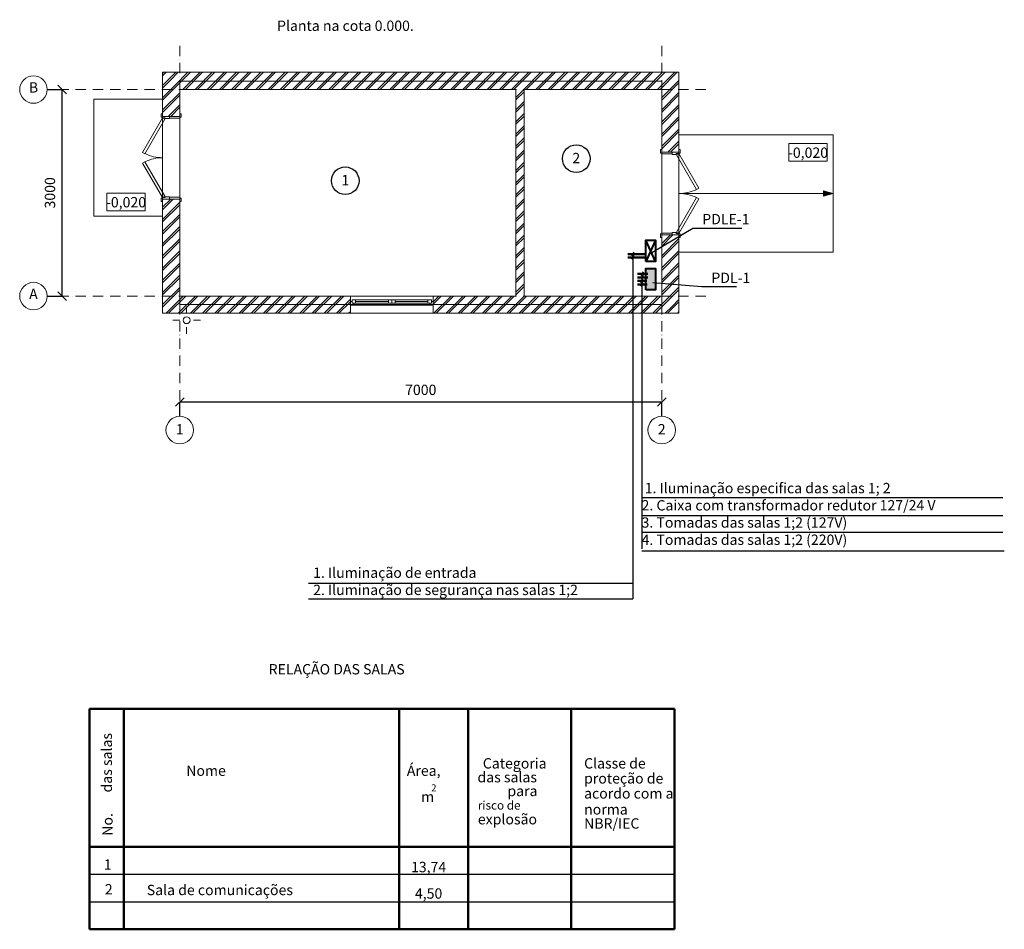
# Model space of a CAD drawing. Extents: x 581814 to 637414, y 164752 to 209519.
# Drawn here: x 581814 to 610417, y 183096 to 209519 of the extents above; entities that cross this region are included whole.
import ezdxf

# ---------------------------------------------------------------- set-up
doc = ezdxf.new("R2010")
doc.units = 0
doc.header["$MEASUREMENT"] = 0
doc.linetypes.add('OO_EOIOIEOE_IAY', pattern=[500, 300, -100, 0, -100])
for name, color, linetype, lineweight in [('0000_Ном_пера__5', 7, 'Continuous', 50), ('ОБоруд', 4, 'Continuous', 40), ('сети', 7, 'Continuous', 50)]:
    doc.layers.add(name, color=color, linetype=linetype, lineweight=lineweight)
doc.layers.add('Dimensioning', color=7, linetype='Continuous')
doc.styles.get("Standard").update_dxf_attribs({"font": 'ARIAL.TTF', "height": 300})
doc.styles.add('СГЕНЕРИР_СТИЛЬ_2', font='txt')
doc.styles.add('стиль2', font='ARIAL.TTF')
doc.dimstyles.new('Standard 50', dxfattribs={"dimtxt": 300, "dimasz": 250, "dimexe": 0.18, "dimexo": 0.0625, "dimgap": 200, "dimtad": 1, "dimdec": 0, "dimlfac": 0.5, "dimzin": 0, "dimdsep": 46, "dimtxsty": 'Standard', "dimblk": 'OBLIQUE', "dimcen": 0.09, "dimadec": 0, "dimazin": 0, "dimtfac": 1, "dimtdec": 0, "dimtofl": 0, "dimtmove": 0, "dimatfit": 3, "dimfxl": 1, "dimtolj": 1, "dimtzin": 0, "dimarcsym": 0})
pattern_1 = [(45, (1304213.6, -147603.89), (-176.776695, 176.776695), []), (45, (1304178.25, -147568.53), (-176.776695, 176.776695), [])]

# ---------------------------------------------------------------- blocks, each defined once
blk = doc.blocks.new('_Oblique')
at = {"color": 0, "linetype": 'ByBlock', "lineweight": -2}
blk.add_line((-0.5, -0.5), (0.5, 0.5), dxfattribs=at)
blk = doc.blocks.new('*D1')
at = {"color": 0, "linetype": 'Continuous', "lineweight": -2}
for p, q in [((586465, 197999), (586465, 198414)), ((586465, 198414), (600465, 198414)), ((600465, 197999), (600465, 198414))]:
    blk.add_line(p, q, dxfattribs=at)
at = {"layer": 'Defpoints', "color": 0, "linetype": 'Continuous', "lineweight": 25}
for p in [(600465, 198414), (586465, 197999), (600465, 197999)]:
    blk.add_point(p, dxfattribs=at)
at = {"color": 0, "linetype": 'Continuous', "lineweight": -2, "xscale": 250, "yscale": 250, "zscale": 250, "rotation": 180}
blk.add_blockref('_Oblique', (586465, 198414), dxfattribs=at)
at = {"color": 0, "linetype": 'Continuous', "lineweight": -2, "xscale": 250, "yscale": 250, "zscale": 250}
blk.add_blockref('_Oblique', (600465, 198414), dxfattribs=at)
at = {"color": 0, "linetype": 'Continuous', "lineweight": 9, "insert": (593465, 198767), "char_height": 300, "attachment_point": 5}
blk.add_mtext('\\fArial|b0|i0|c0|p34;\\A1;\\H300.0;7000', dxfattribs=at)
blk = doc.blocks.new('*D2')
at = {"color": 0, "linetype": 'Continuous', "lineweight": -2}
for p, q in [((582615, 207490), (583048, 207490)), ((583048, 201490), (583048, 207490)), ((582615, 201490), (583048, 201490))]:
    blk.add_line(p, q, dxfattribs=at)
at = {"layer": 'Defpoints', "color": 0, "linetype": 'Continuous', "lineweight": 25}
for p in [(582614, 207490), (583048, 207490), (582614, 201490)]:
    blk.add_point(p, dxfattribs=at)
at = {"color": 0, "linetype": 'Continuous', "lineweight": -2, "xscale": 250, "yscale": 250, "zscale": 250}
for p, rotation in [((583048, 207490), 90), ((583048, 201490), 270)]:
    blk.add_blockref('_Oblique', p, dxfattribs=dict(at, rotation=rotation))
at = {"color": 0, "linetype": 'Continuous', "lineweight": 9, "insert": (582694, 204490), "char_height": 300, "attachment_point": 5, "rotation": 90}
blk.add_mtext('\\fArial|b0|i0|c0|p34;\\A1;\\H300.0;3000', dxfattribs=at)

msp = doc.modelspace()

# ---------------------------------------------------------------- hatches: boundary and pattern name
at = {"linetype": 'Continuous', "lineweight": 9}
h = msp.add_hatch(dxfattribs=at)
h.set_pattern_fill('DOUBLE_1_4_КОПИЯ', color=256, scale=2000, style=0, pattern_type=2)
h.set_pattern_definition(pattern_1)
h.paths.add_polyline_path([(585964.5, 207990.4), (585964.5, 206710.4), (586464.5, 206710.4), (586464.5, 207490.4)], flags=0)
h = msp.add_hatch(dxfattribs=at)
h.set_pattern_fill('DOUBLE_1_4_КОПИЯ', color=256, scale=2000, style=0, pattern_type=2)
h.set_pattern_definition(pattern_1)
h.paths.add_polyline_path([(600964.5, 207990.4), (585964.5, 207990.4), (586464.5, 207490.4), (600464.5, 207490.4)], flags=0)
h = msp.add_hatch(dxfattribs=at)
h.set_pattern_fill('DOUBLE_1_4_КОПИЯ', color=256, scale=2000, style=0, pattern_type=2)
h.set_pattern_definition(pattern_1)
h.paths.add_polyline_path([(600464.5, 207490.4), (600464.5, 205670.4), (600964.5, 205670.4), (600964.5, 207990.4)], flags=0)
h = msp.add_hatch(dxfattribs=at)
h.set_pattern_fill('DOUBLE_1_4_КОПИЯ', color=256, scale=2000, style=0, pattern_type=2)
h.set_pattern_definition(pattern_1)
h.paths.add_polyline_path([(596224.5, 207490.4), (596224.5, 201490.4), (596464.5, 201490.4), (596464.5, 207490.4)], flags=0)
msp.add_hatch(color=256, dxfattribs=at).paths.add_polyline_path([(605444.5, 204470.4), (605164.6, 204395.4), (605164.6, 204545.4)], flags=0)
h = msp.add_hatch(dxfattribs=at)
h.set_pattern_fill('DOUBLE_1_4_КОПИЯ', color=256, scale=2000, style=0, pattern_type=2)
h.set_pattern_definition(pattern_1)
h.paths.add_polyline_path([(586464.5, 204310.4), (585964.5, 204310.4), (585964.5, 200990.4), (586464.5, 201490.4)], flags=0)
h = msp.add_hatch(dxfattribs=at)
h.set_pattern_fill('DOUBLE_1_4_КОПИЯ', color=256, scale=2000, style=0, pattern_type=2)
h.set_pattern_definition(pattern_1)
h.paths.add_polyline_path([(600464.5, 201490.4), (600964.5, 200990.4), (600964.5, 203270.4), (600464.5, 203270.4)], flags=0)
h = msp.add_hatch(dxfattribs=at)
h.set_pattern_fill('DOUBLE_1_4_КОПИЯ', color=256, scale=2000, style=0, pattern_type=2)
h.set_pattern_definition(pattern_1)
h.paths.add_polyline_path([(586464.5, 201490.4), (585964.5, 200990.4), (591424, 200990.4), (591424, 201490.4)], flags=0)
h = msp.add_hatch(dxfattribs=at)
h.set_pattern_fill('DOUBLE_1_4_КОПИЯ', color=256, scale=2000, style=0, pattern_type=2)
h.set_pattern_definition(pattern_1)
h.paths.add_polyline_path([(593824, 200990.4), (600964.5, 200990.4), (600464.5, 201490.4), (593824, 201490.4)], flags=0)
at = {"layer": 'ОБоруд'}
msp.add_hatch(color=256, dxfattribs=at).paths.add_polyline_path([(600003.2, 201675.9), (600283.2, 201675.9), (600283.2, 202295.9), (600003.2, 202295.9)])

# ---------------------------------------------------------------- linework, layer by layer
at = {"linetype": 'OO_EOIOIEOE_IAY', "lineweight": 9}
for p, q in [((586464.5, 208761.8), (586464.5, 197998.8)), ((600464.5, 208761.8), (600464.5, 197998.8)), ((601743.8, 207490.4), (582614.5, 207490.4)), ((601743.8, 201490.4), (582614.5, 201490.4))]:
    msp.add_line(p, q, dxfattribs=at)
at = {"linetype": 'Continuous', "lineweight": 9}
for p, q in [((585964.5, 207990.4), (585964.5, 206710.4)), ((600964.5, 207990.4), (585964.5, 207990.4)), ((600964.5, 205670.4), (600964.5, 207990.4)), ((586464.5, 206710.4), (586464.5, 207490.4)), ((586464.5, 207490.4), (596224.5, 207490.4)), ((596224.5, 207490.4), (596224.5, 201490.4)), ((596464.5, 207490.4), (600464.5, 207490.4)), ((596464.5, 201490.4), (596464.5, 207490.4)), ((600464.5, 207490.4), (600464.5, 205670.4)), ((585964.5, 206670.4), (585384.5, 205665.8)), ((585453.8, 205625.8), (586033.8, 206630.4)), ((585926.5, 206684.4), (585926.5, 206784.4)), ((585926.5, 206784.4), (585964.5, 206784.4)), ((585964.5, 206684.4), (585926.5, 206684.4)), ((585964.5, 206784.4), (585964.5, 206684.4)), ((585964.5, 206710.4), (585964.5, 206784.4)), ((585964.5, 206710.4), (586464.5, 206710.4)), ((585964.5, 206710.4), (585964.5, 206670.4)), ((586164.5, 206710.4), (585964.5, 206710.4)), ((585964.5, 206710.4), (586464.5, 206710.4)), ((586033.8, 206630.4), (585964.5, 206670.4)), ((585964.5, 206670.4), (586044.5, 206670.4)), ((586044.5, 206670.4), (586044.5, 206646.4)), ((586044.5, 206646.4), (586164.5, 206646.4)), ((586164.5, 206710.4), (586464.5, 206710.4)), ((586164.5, 206660.4), (586164.5, 206710.4)), ((586164.5, 206646.4), (586164.5, 206710.4)), ((586464.5, 206660.4), (586164.5, 206660.4)), ((586464.5, 206684.4), (586464.5, 206784.4)), ((586464.5, 206784.4), (586502.5, 206784.4)), ((586464.5, 206710.4), (586464.5, 206784.4)), ((586464.5, 206710.4), (586464.5, 206660.4)), ((586502.5, 206684.4), (586464.5, 206684.4)), ((586502.5, 206784.4), (586502.5, 206684.4)), ((585384.5, 205665.8), (585453.8, 205625.8)), ((600464.5, 205744.4), (600426.5, 205744.4)), ((600426.5, 205744.4), (600426.5, 205644.4)), ((600464.5, 205644.4), (600464.5, 205744.4)), ((600464.5, 205670.4), (600464.5, 205744.4)), ((600964.5, 205670.4), (600464.5, 205670.4)), ((600764.5, 205670.4), (600464.5, 205670.4)), ((600464.5, 205670.4), (600464.5, 205620.4)), ((600964.5, 205670.4), (600464.5, 205670.4)), ((600764.5, 205620.4), (600764.5, 205670.4)), ((600764.5, 205606.4), (600764.5, 205670.4)), ((600764.5, 205670.4), (600964.5, 205670.4)), ((601002.5, 205744.4), (600964.5, 205744.4)), ((600964.5, 205744.4), (600964.5, 205644.4)), ((600964.5, 205670.4), (600964.5, 205744.4)), ((600964.5, 205670.4), (600964.5, 205630.4)), ((601002.5, 205644.4), (601002.5, 205744.4)), ((605267.4, 205924.6), (604161.5, 205924.6)), ((604161.5, 205924.6), (604161.5, 205407.5)), ((605267.4, 205407.5), (605267.4, 205924.6)), ((585384.5, 205354.9), (585453.8, 205394.9)), ((585453.8, 205394.9), (586033.8, 204390.4)), ((600426.5, 205644.4), (600464.5, 205644.4)), ((600464.5, 205620.4), (600764.5, 205620.4)), ((600884.5, 205606.4), (600764.5, 205606.4)), ((600964.5, 205630.4), (600884.5, 205630.4)), ((600884.5, 205630.4), (600884.5, 205606.4)), ((600895.2, 205590.4), (600964.5, 205630.4)), ((601475.2, 204585.8), (600895.2, 205590.4)), ((600964.5, 205644.4), (601002.5, 205644.4)), ((600964.5, 205630.4), (601544.5, 204625.8)), ((604161.5, 205407.5), (605267.4, 205407.5)), ((585964.5, 204350.4), (585384.5, 205354.9)), ((601544.5, 204625.8), (601475.2, 204585.8)), ((605444.5, 204470.4), (605164.6, 204545.4)), ((605164.6, 204395.4), (605164.6, 204545.4)), ((585456.1, 204485.1), (584350.3, 204485.1)), ((584350.3, 204485.1), (584350.3, 203968)), ((585456.1, 203968), (585456.1, 204485.1)), ((585926.5, 204236.4), (585926.5, 204336.4)), ((585926.5, 204336.4), (585964.5, 204336.4)), ((585964.5, 204236.4), (585926.5, 204236.4)), ((586033.8, 204390.4), (585964.5, 204350.4)), ((586044.5, 204350.4), (585964.5, 204350.4)), ((585964.5, 204350.4), (585964.5, 204310.4)), ((585964.5, 204336.4), (585964.5, 204236.4)), ((585964.5, 204310.4), (586464.5, 204310.4)), ((585964.5, 204310.4), (585964.5, 200990.4)), ((585964.5, 204310.4), (585964.5, 204236.4)), ((585964.5, 204310.4), (586164.5, 204310.4)), ((585964.5, 204310.4), (586464.5, 204310.4)), ((586164.5, 204374.4), (586044.5, 204374.4)), ((586044.5, 204374.4), (586044.5, 204350.4)), ((586164.5, 204310.4), (586164.5, 204374.4)), ((586164.5, 204360.4), (586464.5, 204360.4)), ((586164.5, 204310.4), (586164.5, 204360.4)), ((586464.5, 204310.4), (586164.5, 204310.4)), ((586464.5, 204360.4), (586464.5, 204310.4)), ((586464.5, 204236.4), (586464.5, 204336.4)), ((586464.5, 204336.4), (586502.5, 204336.4)), ((586464.5, 201490.4), (586464.5, 204310.4)), ((586464.5, 204310.4), (586464.5, 204236.4)), ((586502.5, 204236.4), (586464.5, 204236.4)), ((586502.5, 204336.4), (586502.5, 204236.4)), ((601475.2, 204354.9), (600895.2, 203350.4)), ((600964.5, 204470.4), (605164.6, 204470.4)), ((600964.5, 203310.4), (601544.5, 204314.9)), ((601544.5, 204314.9), (601475.2, 204354.9)), ((605444.5, 204470.4), (605164.6, 204395.4)), ((584350.3, 203968), (585456.1, 203968)), ((600426.5, 203296.4), (600426.5, 203196.4)), ((600464.5, 203296.4), (600426.5, 203296.4)), ((600426.5, 203196.4), (600464.5, 203196.4)), ((600764.5, 203320.4), (600464.5, 203320.4)), ((600464.5, 203320.4), (600464.5, 203270.4)), ((600464.5, 203196.4), (600464.5, 203296.4)), ((600964.5, 203270.4), (600464.5, 203270.4)), ((600464.5, 203270.4), (600464.5, 201490.4)), ((600464.5, 203270.4), (600764.5, 203270.4)), ((600464.5, 203270.4), (600464.5, 203196.4)), ((600964.5, 203270.4), (600464.5, 203270.4)), ((600764.5, 203270.4), (600764.5, 203334.4)), ((600764.5, 203334.4), (600884.5, 203334.4)), ((600764.5, 203270.4), (600764.5, 203320.4)), ((600964.5, 203270.4), (600764.5, 203270.4)), ((600884.5, 203334.4), (600884.5, 203310.4)), ((600884.5, 203310.4), (600964.5, 203310.4)), ((600895.2, 203350.4), (600964.5, 203310.4)), ((600964.5, 203310.4), (600964.5, 203270.4)), ((600964.5, 203296.4), (600964.5, 203196.4)), ((601002.5, 203296.4), (600964.5, 203296.4)), ((600964.5, 200990.4), (600964.5, 203270.4)), ((600964.5, 203270.4), (600964.5, 203196.4)), ((600964.5, 203196.4), (601002.5, 203196.4)), ((601002.5, 203196.4), (601002.5, 203296.4)), ((591424, 201490.4), (586464.5, 201490.4)), ((591424, 200990.4), (591424, 201490.4)), ((591424, 201490.4), (593824, 201490.4)), ((591474, 201380.4), (591574, 201380.4)), ((591474, 201280.4), (591474, 201380.4)), ((591574, 201380.4), (592524, 201380.4)), ((591574, 201380.4), (592524, 201380.4)), ((591574, 201380.4), (591574, 201280.4)), ((592524, 201280.4), (592524, 201380.4)), ((592524, 201380.4), (592624, 201380.4)), ((592624, 201380.4), (592624, 201280.4)), ((592624, 201380.4), (592724, 201380.4)), ((592624, 201280.4), (592624, 201380.4)), ((592724, 201380.4), (593674, 201380.4)), ((592724, 201380.4), (593674, 201380.4)), ((592724, 201380.4), (592724, 201280.4)), ((593674, 201280.4), (593674, 201380.4)), ((593674, 201380.4), (593774, 201380.4)), ((593774, 201380.4), (593774, 201280.4)), ((593824, 200990.4), (593824, 201490.4)), ((596224.5, 201490.4), (593824, 201490.4)), ((600464.5, 201490.4), (596464.5, 201490.4)), ((586664.5, 201190.4), (586664.5, 200990.4)), ((591424, 201330.4), (591474, 201330.4)), ((591424, 201230.4), (591424, 201330.4)), ((591424, 201230.4), (591424, 201330.4)), ((591524, 201230.4), (591424, 201230.4)), ((591474, 201330.4), (591474, 201280.4)), ((591474, 201280.4), (591524, 201280.4)), ((591574, 201280.4), (591474, 201280.4)), ((591524, 201280.4), (591524, 201230.4)), ((592624, 201230.4), (591524, 201230.4)), ((591574, 201330.4), (592524, 201330.4)), ((591574, 201280.4), (592524, 201280.4)), ((592624, 201280.4), (592524, 201280.4)), ((592724, 201280.4), (592624, 201280.4)), ((593724, 201230.4), (592624, 201230.4)), ((592724, 201330.4), (593674, 201330.4)), ((592724, 201280.4), (593674, 201280.4)), ((593774, 201280.4), (593674, 201280.4)), ((593724, 201230.4), (593724, 201280.4)), ((593724, 201280.4), (593774, 201280.4)), ((593824, 201230.4), (593724, 201230.4)), ((593774, 201280.4), (593774, 201330.4)), ((593774, 201330.4), (593824, 201330.4)), ((593824, 201330.4), (593824, 201230.4)), ((593824, 201230.4), (593824, 201330.4)), ((585964.5, 200990.4), (591424, 200990.4)), ((586264.5, 200790.4), (586464.5, 200790.4)), ((587064.5, 200790.4), (586864.5, 200790.4)), ((591424, 200990.4), (593824, 200990.4)), ((593824, 200990.4), (600964.5, 200990.4)), ((586664.5, 200390.4), (586664.5, 200590.4))]:
    msp.add_line(p, q, dxfattribs=at)
at = {"color": 1, "lineweight": 50}
for p, q in [((600003.2, 202712.6), (599482, 202712.6)), ((600003.2, 202613.1), (599482, 202613.1)), ((600057.4, 202132.3), (599763.9, 202132.3)), ((600057.8, 202032.3), (599764.3, 202032.3)), ((600036.3, 201932.3), (599764.3, 201932.3)), ((600042.5, 201831.6), (599764.7, 201831.6))]:
    msp.add_line(p, q, dxfattribs=at)
at = {"color": 0, "lineweight": 25}
for p, q in [((599654.1, 202765.8), (599590.5, 202659.8)), ((599654.8, 202668.6), (599591.1, 202562.6)), ((599622.1, 202727.7), (599622.1, 192699.5)), ((599915.9, 201982.3), (599852.3, 201876.3)), ((599922.2, 202194.7), (599858.5, 202088.7)), ((599922.6, 202094.7), (599858.9, 201988.7)), ((599885.4, 202132.3), (599885.4, 194152.2)), ((599916.4, 201881.7), (599852.7, 201775.7))]:
    msp.add_line(p, q, dxfattribs=at)
at = {"lineweight": 25}
for p, q in [((599885.4, 198184.8), (599885.4, 194152.2)), ((599885.4, 195643.1), (610373.6, 195643.1)), ((599885.4, 195116.1), (610373.6, 195116.1)), ((599885.4, 194628.1), (610373.6, 194628.1)), ((599885.4, 194092.4), (610416.6, 194092.4)), ((590203.4, 193151.5), (599622.1, 193151.5)), ((590203.4, 192699.5), (599622.1, 192699.5))]:
    msp.add_line(p, q, dxfattribs=at)
at = {"linetype": 'Continuous', "lineweight": 9, "flags": 128}
for points in [[(585964.5, 207990.4), (585964.5, 200990.4), (600964.5, 200990.4), (600964.5, 207990.4)], [(586464.5, 207730.4), (600464.5, 207730.4), (600464.5, 201250.4), (586464.5, 201250.4)], [(583964.5, 207210.4), (583964.5, 203810.4), (585964.5, 203810.4), (585964.5, 207210.4)], [(605444.5, 206170.4), (600964.5, 206170.4), (600964.5, 202770.4), (605444.5, 202770.4)]]:
    msp.add_lwpolyline(points, close=True, dxfattribs=at)
for points in [[(602788.7, 203451.4), (601366.7, 203451.4), (600173.3, 202743.1)], [(602633.5, 201758.6), (601631.2, 201758.6), (600203.5, 201879.2)]]:
    msp.add_lwpolyline(points)
at = {"linetype": 'Continuous', "lineweight": 9}
for centre, radius in [((582214.5, 207490.4), 400), ((582214.5, 201490.4), 400), ((586664.5, 200790.4), 100), ((586464.5, 197598.8), 400), ((600464.5, 197598.8), 400)]:
    msp.add_circle(centre, radius, dxfattribs=at)
at = {"lineweight": 25}
for centre in [(597982.9, 205482.5), (591272.6, 204841.5)]:
    msp.add_circle(centre, 400, dxfattribs=at)
at = {"linetype": 'Continuous', "lineweight": 9}
for centre, start, end in [((585964.5, 206670.4), 243.94519, 270), ((585964.5, 204350.4), 90, 116.05481), ((600964.5, 205630.4), 270, 296.05481), ((600964.5, 203310.4), 63.94519, 90)]:
    msp.add_arc(centre, 1160, start, end, dxfattribs=at)
at = {"layer": '0000_Ном_пера__5', "linetype": 'Continuous'}
for p, q in [((600838.5, 189496.3), (583838.5, 189496.3)), ((583838.5, 189496.3), (583838.5, 183096.3)), ((584838.5, 183096.3), (584838.5, 189496.3)), ((592838.5, 183096.3), (592838.5, 189496.3)), ((594838.5, 183096.3), (594838.5, 189496.3)), ((597838.5, 183096.3), (597838.5, 189496.3)), ((600838.5, 183096.3), (600838.5, 189496.3))]:
    msp.add_line(p, q, dxfattribs=at)
at = {"layer": 'Dimensioning', "linetype": 'Continuous'}
for p, q in [((583838.5, 184696.3), (600838.5, 184696.3)), ((583838.5, 183896.3), (600838.5, 183896.3))]:
    msp.add_line(p, q, dxfattribs=at)
at = {"layer": 'ОБоруд'}
for points in [[(600003.2, 202495.9), (600003.2, 203115.9), (600283.2, 203115.9), (600283.2, 202495.9), (600003.2, 202495.9)], [(600283.2, 202495.9), (600003.2, 203115.9)], [(600283.2, 203115.9), (600003.2, 202495.9)], [(600003.2, 201675.9), (600003.2, 202295.9), (600283.2, 202295.9), (600283.2, 201675.9), (600003.2, 201675.9)]]:
    msp.add_lwpolyline(points, dxfattribs=at)
at = {"layer": 'сети', "ltscale": 0.1}
for p, q in [((583838.5, 185496.3), (600838.5, 185496.3)), ((583838.5, 183096.3), (600838.5, 183096.3))]:
    msp.add_line(p, q, dxfattribs=at)

# ---------------------------------------------------------------- texts
at = {"lineweight": 25}
for s, height, style, p in [('2', 300, 'СГЕНЕРИР_СТИЛЬ_2', (597869, 205349.7)), ('1', 300, 'СГЕНЕРИР_СТИЛЬ_2', (591158.8, 204708.6)), ('RELAÇÃO DAS SALAS', 300, 'стиль2', (589046, 190501)), ('  Área,', 300, 'стиль2', (592877.8, 187554.4)), ('Categoria', 300, 'стиль2', (595267.8, 187766.9)), ('Classe de ', 300, 'стиль2', (598210.3, 187766.9)), ('Nome', 300, 'стиль2', (586652.8, 187554.4)), ('das salas', 300, 'стиль2', (595113.5, 187365.5)), ('proteção de ', 300, 'стиль2', (598210.3, 187330.4)), ('2', 200, 'стиль2', (593769.4, 187106.4)), ('para', 300, 'стиль2', (595983.2, 186964.1)), ('acordo com a', 300, 'стиль2', (598210.3, 186893.9)), ('m', 300, 'стиль2', (593476.1, 186795.9)), ('   risco de ', 250, 'стиль2', (594891.8, 186573.3)), ('norma ', 300, 'стиль2', (598210.3, 186430)), ('  explosão', 300, 'стиль2', (594940.6, 186143.7)), ('NBR/IEC', 300, 'стиль2', (598210.3, 186020.8)), ('Sala de comunicações', 300, 'стиль2', (585506.3, 184088.3))]:
    msp.add_text(s, height=height, dxfattribs=dict(at, style=style)).set_placement(p)
at = {"lineweight": 25, "style": 'стиль2'}
for s, p in [('  das salas', (584494.5, 186888.6)), ('No.', (584513.4, 185813.4))]:
    msp.add_text(s, height=300, rotation=90, dxfattribs=at).set_placement(p)
at = {"linetype": 'Continuous', "insert": (591276.9, 209100), "char_height": 300, "attachment_point": 8}
msp.add_mtext('Planta na cota 0.000.', dxfattribs=at)
at = {"linetype": 'Continuous', "lineweight": 9, "char_height": 300, "attachment_point": 5}
for s, insert in [('B', (582214.5, 207513.2)), ('\\fArial|b0|i0|c0|p34;\\A0;\\H300.0;-0,020', (604714.5, 205656.5)), ('\\fArial|b0|i0|c0|p34;\\A0;\\H300.0;-0,020', (584903.2, 204217)), ('А', (582214.5, 201513.2)), ('\\fArial|b0|i0|c0|p34;\\A0;\\H300.0;1', (586464.5, 197621.6)), ('\\fArial|b0|i0|c0|p34;\\A0;\\H300.0;2', (600464.5, 197621.6))]:
    msp.add_mtext(s, dxfattribs=dict(at, insert=insert))
at = {"color": 7, "ltscale": 2, "char_height": 300, "attachment_point": 4}
for s, insert, width in [('PDLE-1', (601642.6, 203686.9), 1014.788), ('PDL-1', (601907.1, 201982.7), 595.88)]:
    msp.add_mtext(s, dxfattribs=dict(at, insert=insert, width=width))
at = {"lineweight": 25, "char_height": 300, "attachment_point": 1}
for s, insert, width in [(' 1. Iluminação especifica das salas 1; 2 \\P 2. Caixa com transformador redutor 127/24 V\\P 3. Tomadas das salas 1;2 (127V) \\P 4. Tomadas das salas 1;2 (220V) ', (599879.1, 196062.9), 10661.225), ('1. Iluminação de entrada\\P2. Iluminação de segurança nas salas 1;2', (590339.6, 193606.1), 9554.428)]:
    msp.add_mtext(s, dxfattribs=dict(at, insert=insert, width=width))
at = {"lineweight": 25, "char_height": 300, "style": 'стиль2'}
for s, insert, attachment_point in [('\\FArial Cyr;\\A0;\\H300.0;1', (584261, 184978.6), 4), ('\\FArial Cyr;\\A0;\\H300.0;13,74', (593693, 184905.3), 5), ('\\FArial Cyr;\\A0;\\H300.0;2', (584288.7, 184259), 4), ('\\FArial Cyr;\\A0;\\H300.0;4,50', (593693, 184135.4), 5)]:
    msp.add_mtext(s, dxfattribs=dict(at, insert=insert, attachment_point=attachment_point))

# ---------------------------------------------------------------- dimensions: what is measured, and where the dimension line sits
at = {"linetype": 'Continuous', "lineweight": 9}
dim = msp.add_linear_dim(base=(583047.7, 207490.4), p1=(582614.5, 201490.4), p2=(582614.5, 207490.4), angle=90, dimstyle='Standard 50', dxfattribs=at)
dim.commit()
dim.dimension.update_dxf_attribs({"geometry": '*D2', "text_midpoint": (582694.4, 204490.4)})
dim = msp.add_linear_dim(base=(600464.5, 198413.9), p1=(586464.5, 197998.8), p2=(600464.5, 197998.8), dimstyle='Standard 50', dxfattribs=at)
dim.commit()
dim.dimension.update_dxf_attribs({"geometry": '*D1', "text_midpoint": (593464.5, 198767.1)})

doc.saveas('drawing.dxf')
